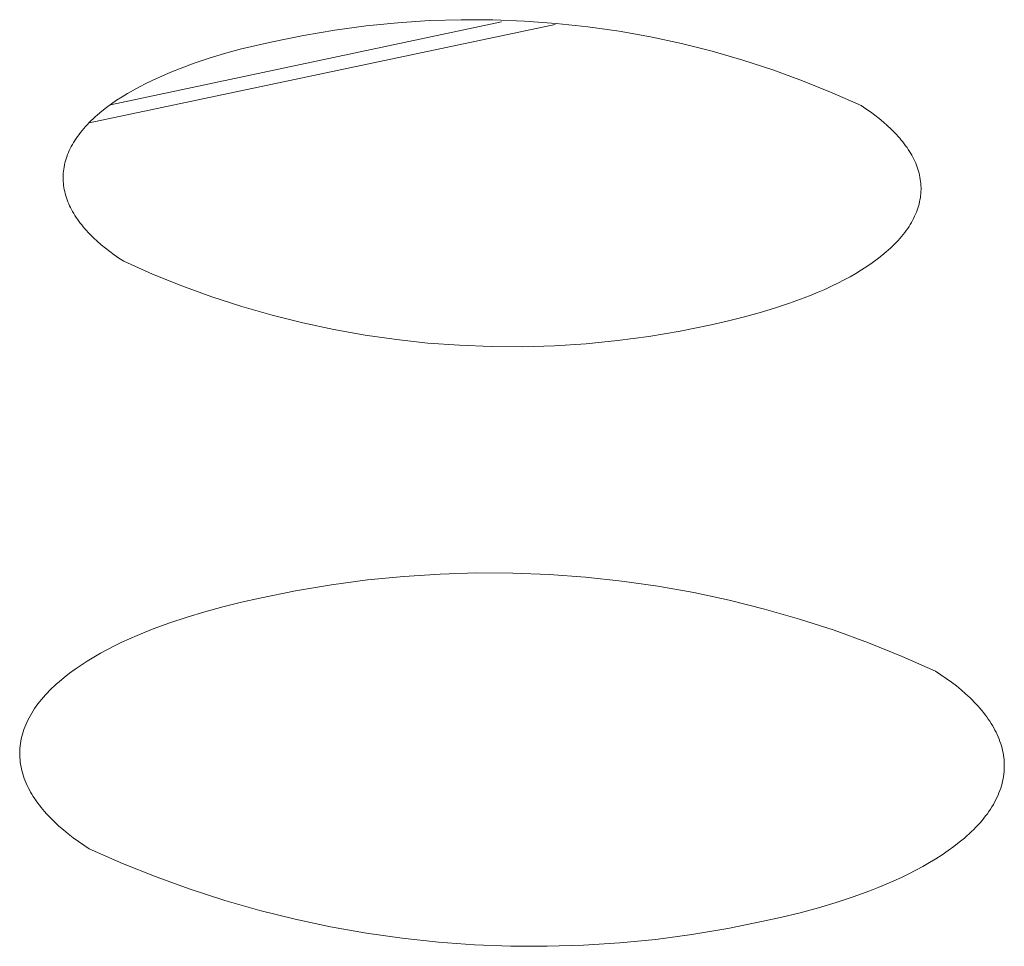
# Model space of a CAD drawing. Units: millimetres. Extents: x -389 to 437, y -264 to 139.
# Drawn here: x -262 to -259, y -257 to -253 of the extents above; entities that cross this region are included whole.
import ezdxf

# ---------------------------------------------------------------- set-up
doc = ezdxf.new("R2010")
doc.units = ezdxf.units.MM
doc.header["$MEASUREMENT"] = 0
doc.layers.add('Default', color=7, linetype='Continuous', lineweight=5, true_color=0xffffff)

msp = doc.modelspace()

# ---------------------------------------------------------------- linework, layer by layer
at = {"layer": 'Default', "color": 7, "true_color": 0xffffff}
for p, q in [((-260.9465, -253.4537), (-260.8318, -253.4463)), ((-260.8318, -253.4463), (-260.717, -253.4428)), ((-260.717, -253.4428), (-260.6022, -253.4434)), ((-260.6022, -253.4434), (-260.4874, -253.4478)), ((-260.4874, -253.4478), (-260.3729, -253.4563)), ((-262.0648, -253.8164), (-260.3773, -253.4598)), ((-261.9874, -253.7507), (-260.5706, -253.4511)), ((-261.2878, -253.4996), (-261.1746, -253.4804)), ((-261.1746, -253.4804), (-261.0607, -253.4651)), ((-261.0607, -253.4651), (-260.9465, -253.4537)), ((-260.3729, -253.4563), (-260.2587, -253.4687)), ((-260.2587, -253.4687), (-260.145, -253.485)), ((-261.4003, -253.5227), (-261.2878, -253.4996)), ((-260.145, -253.485), (-260.0319, -253.5052)), ((-260.0319, -253.5052), (-259.9196, -253.5294)), ((-261.5742, -253.5658), (-261.5171, -253.5502)), ((-261.5171, -253.5502), (-261.4591, -253.5358)), ((-261.4591, -253.5358), (-261.4003, -253.5227)), ((-259.9196, -253.5294), (-259.8082, -253.5574)), ((-261.6845, -253.6008), (-261.6301, -253.5827)), ((-261.6301, -253.5827), (-261.5742, -253.5658)), ((-259.8082, -253.5574), (-259.6979, -253.5892)), ((-259.6979, -253.5892), (-259.5887, -253.6248)), ((-261.7627, -253.6304), (-261.7371, -253.6203)), ((-261.7371, -253.6203), (-261.6845, -253.6008)), ((-259.5887, -253.6248), (-259.4808, -253.6642)), ((-261.8593, -253.6741), (-261.8361, -253.6627)), ((-261.8361, -253.6627), (-261.8122, -253.6517)), ((-261.8122, -253.6517), (-261.7877, -253.6409)), ((-261.7877, -253.6409), (-261.7627, -253.6304)), ((-261.9248, -253.7098), (-261.9037, -253.6976)), ((-261.9037, -253.6976), (-261.8818, -253.6857)), ((-261.8818, -253.6857), (-261.8593, -253.6741)), ((-259.4808, -253.6642), (-259.3743, -253.7072)), ((-261.9647, -253.7349), (-261.9451, -253.7222)), ((-261.9451, -253.7222), (-261.9248, -253.7098)), ((-259.3743, -253.7072), (-259.2694, -253.754)), ((-262.0183, -253.7743), (-262.0013, -253.7609)), ((-262.0013, -253.7609), (-261.9834, -253.7478)), ((-261.9834, -253.7478), (-261.9647, -253.7349)), ((-259.2694, -253.754), (-259.2521, -253.7654)), ((-259.2521, -253.7654), (-259.2354, -253.7771)), ((-262.0569, -253.8085), (-262.0496, -253.8016)), ((-262.0496, -253.8016), (-262.0421, -253.7947)), ((-262.0421, -253.7947), (-262.0344, -253.7878)), ((-262.0344, -253.7878), (-262.0183, -253.7743)), ((-259.2354, -253.7771), (-259.2192, -253.7891)), ((-259.2192, -253.7891), (-259.2036, -253.8012)), ((-259.2036, -253.8012), (-259.1886, -253.8136)), ((-262.0895, -253.8438), (-262.0835, -253.8367)), ((-262.0835, -253.8367), (-262.0772, -253.8296)), ((-262.0772, -253.8296), (-262.0707, -253.8225)), ((-262.0707, -253.8225), (-262.0639, -253.8155)), ((-262.0639, -253.8155), (-262.0569, -253.8085)), ((-259.1886, -253.8136), (-259.1742, -253.8262)), ((-259.1742, -253.8262), (-259.1605, -253.839)), ((-259.1605, -253.839), (-259.1539, -253.8455)), ((-262.116, -253.88), (-262.1112, -253.8727)), ((-262.1112, -253.8727), (-262.1062, -253.8654)), ((-262.1062, -253.8654), (-262.1009, -253.8582)), ((-262.1009, -253.8582), (-262.0953, -253.851)), ((-262.0953, -253.851), (-262.0895, -253.8438)), ((-259.1539, -253.8455), (-259.1475, -253.8521)), ((-259.1475, -253.8521), (-259.1412, -253.8586)), ((-259.1412, -253.8586), (-259.1352, -253.8653)), ((-259.1352, -253.8653), (-259.1293, -253.872)), ((-259.1293, -253.872), (-259.1236, -253.8787)), ((-262.1362, -253.9168), (-262.1327, -253.9094)), ((-262.1327, -253.9094), (-262.1289, -253.902)), ((-262.1289, -253.902), (-262.1249, -253.8946)), ((-262.1249, -253.8946), (-262.1206, -253.8873)), ((-262.1206, -253.8873), (-262.116, -253.88)), ((-259.1236, -253.8787), (-259.1181, -253.8855)), ((-259.1181, -253.8855), (-259.1129, -253.8923)), ((-259.1129, -253.8923), (-259.1078, -253.8991)), ((-259.1078, -253.8991), (-259.1029, -253.906)), ((-259.1029, -253.906), (-259.0982, -253.913)), ((-262.1499, -253.954), (-262.1477, -253.9465)), ((-262.1477, -253.9465), (-262.1452, -253.939)), ((-262.1452, -253.939), (-262.1425, -253.9316)), ((-262.1425, -253.9316), (-262.1395, -253.9242)), ((-262.1395, -253.9242), (-262.1362, -253.9168)), ((-259.0982, -253.913), (-259.0937, -253.92)), ((-259.0937, -253.92), (-259.0895, -253.927)), ((-259.0895, -253.927), (-259.0855, -253.934)), ((-259.0855, -253.934), (-259.0816, -253.9411)), ((-259.0816, -253.9411), (-259.078, -253.9483)), ((-262.1563, -253.9838), (-262.1551, -253.9764)), ((-262.1551, -253.9764), (-262.1536, -253.9689)), ((-262.1536, -253.9689), (-262.1519, -253.9614)), ((-262.1519, -253.9614), (-262.1499, -253.954)), ((-259.078, -253.9483), (-259.0747, -253.9554)), ((-259.0747, -253.9554), (-259.0715, -253.9626)), ((-259.0715, -253.9626), (-259.0686, -253.9698)), ((-259.0686, -253.9698), (-259.0659, -253.9771)), ((-259.0659, -253.9771), (-259.0634, -253.9843)), ((-262.1585, -254.0137), (-262.1583, -254.0062)), ((-262.1584, -254.0211), (-262.1585, -254.0137)), ((-262.1583, -254.0062), (-262.1579, -253.9988)), ((-262.1579, -253.9988), (-262.1572, -253.9913)), ((-262.1572, -253.9913), (-262.1563, -253.9838)), ((-259.0634, -253.9843), (-259.0612, -253.9916)), ((-259.0612, -253.9916), (-259.0592, -253.999)), ((-259.0592, -253.999), (-259.0575, -254.0063)), ((-259.0575, -254.0063), (-259.056, -254.0137)), ((-259.056, -254.0137), (-259.0547, -254.0211)), ((-262.1581, -254.0286), (-262.1584, -254.0211)), ((-262.1575, -254.036), (-262.1581, -254.0286)), ((-262.1567, -254.0434), (-262.1575, -254.036)), ((-262.1556, -254.0508), (-262.1567, -254.0434)), ((-262.1543, -254.0582), (-262.1556, -254.0508)), ((-259.0547, -254.0211), (-259.0537, -254.0285)), ((-259.0537, -254.0285), (-259.0529, -254.0359)), ((-259.0529, -254.0359), (-259.0524, -254.0433)), ((-259.0524, -254.0433), (-259.0521, -254.0507)), ((-259.0521, -254.0507), (-259.0521, -254.0582)), ((-262.1527, -254.0656), (-262.1543, -254.0582)), ((-262.1509, -254.0729), (-262.1527, -254.0656)), ((-262.1489, -254.0802), (-262.1509, -254.0729)), ((-262.1466, -254.0875), (-262.1489, -254.0802)), ((-262.1441, -254.0948), (-262.1466, -254.0875)), ((-259.0546, -254.088), (-259.0559, -254.0955)), ((-259.0536, -254.0806), (-259.0546, -254.088)), ((-259.0529, -254.0731), (-259.0536, -254.0806)), ((-259.0524, -254.0656), (-259.0529, -254.0731)), ((-259.0521, -254.0582), (-259.0524, -254.0656)), ((-262.1414, -254.102), (-262.1441, -254.0948)), ((-262.1384, -254.1092), (-262.1414, -254.102)), ((-262.1352, -254.1164), (-262.1384, -254.1092)), ((-262.1317, -254.1236), (-262.1352, -254.1164)), ((-262.1281, -254.1307), (-262.1317, -254.1236)), ((-259.0635, -254.1253), (-259.066, -254.1328)), ((-259.0612, -254.1179), (-259.0635, -254.1253)), ((-259.0591, -254.1104), (-259.0612, -254.1179)), ((-259.0574, -254.103), (-259.0591, -254.1104)), ((-259.0559, -254.0955), (-259.0574, -254.103)), ((-262.1242, -254.1378), (-262.1281, -254.1307)), ((-262.1201, -254.1448), (-262.1242, -254.1378)), ((-262.1158, -254.1519), (-262.1201, -254.1448)), ((-262.1113, -254.1588), (-262.1158, -254.1519)), ((-262.1066, -254.1658), (-262.1113, -254.1588)), ((-259.0752, -254.155), (-259.0788, -254.1624)), ((-259.0719, -254.1476), (-259.0752, -254.155)), ((-259.0688, -254.1402), (-259.0719, -254.1476)), ((-259.066, -254.1328), (-259.0688, -254.1402)), ((-262.1016, -254.1727), (-262.1066, -254.1658)), ((-262.0965, -254.1795), (-262.1016, -254.1727)), ((-262.0912, -254.1863), (-262.0965, -254.1795)), ((-262.0856, -254.1931), (-262.0912, -254.1863)), ((-262.0799, -254.1998), (-262.0856, -254.1931)), ((-259.0956, -254.1918), (-259.1005, -254.1991)), ((-259.091, -254.1845), (-259.0956, -254.1918)), ((-259.0867, -254.1772), (-259.091, -254.1845)), ((-259.0826, -254.1698), (-259.0867, -254.1772)), ((-259.0788, -254.1624), (-259.0826, -254.1698)), ((-262.074, -254.2065), (-262.0799, -254.1998)), ((-262.0679, -254.2131), (-262.074, -254.2065)), ((-262.0616, -254.2197), (-262.0679, -254.2131)), ((-262.0485, -254.2327), (-262.0616, -254.2197)), ((-262.0347, -254.2454), (-262.0485, -254.2327)), ((-259.1224, -254.2279), (-259.1285, -254.235)), ((-259.1165, -254.2207), (-259.1224, -254.2279)), ((-259.1109, -254.2135), (-259.1165, -254.2207)), ((-259.1056, -254.2063), (-259.1109, -254.2135)), ((-259.1005, -254.1991), (-259.1056, -254.2063)), ((-262.0203, -254.258), (-262.0347, -254.2454)), ((-262.0052, -254.2704), (-262.0203, -254.258)), ((-259.1553, -254.2631), (-259.1626, -254.27)), ((-259.1482, -254.2561), (-259.1553, -254.2631)), ((-259.1414, -254.2491), (-259.1482, -254.2561)), ((-259.1348, -254.2421), (-259.1414, -254.2491)), ((-259.1285, -254.235), (-259.1348, -254.2421)), ((-261.9895, -254.2825), (-262.0052, -254.2704)), ((-261.9733, -254.2944), (-261.9895, -254.2825)), ((-261.9565, -254.3061), (-261.9733, -254.2944)), ((-259.194, -254.2973), (-259.2111, -254.3106)), ((-259.1778, -254.2837), (-259.194, -254.2973)), ((-259.1701, -254.2769), (-259.1778, -254.2837)), ((-259.1626, -254.27), (-259.1701, -254.2769)), ((-261.9391, -254.3175), (-261.9565, -254.3061)), ((-261.8344, -254.364), (-261.9391, -254.3175)), ((-259.2479, -254.3365), (-259.2675, -254.3492)), ((-259.2291, -254.3237), (-259.2479, -254.3365)), ((-259.2111, -254.3106), (-259.2291, -254.3237)), ((-261.7281, -254.4069), (-261.8344, -254.364)), ((-259.309, -254.3737), (-259.3309, -254.3855)), ((-259.2879, -254.3616), (-259.309, -254.3737)), ((-259.2675, -254.3492), (-259.2879, -254.3616)), ((-261.6203, -254.4461), (-261.7281, -254.4069)), ((-259.3767, -254.4084), (-259.4006, -254.4195)), ((-259.3535, -254.3971), (-259.3767, -254.4084)), ((-259.3309, -254.3855), (-259.3535, -254.3971)), ((-261.5113, -254.4815), (-261.6203, -254.4461)), ((-259.4501, -254.4406), (-259.4757, -254.4507)), ((-259.4251, -254.4302), (-259.4501, -254.4406)), ((-259.4006, -254.4195), (-259.4251, -254.4302)), ((-261.4012, -254.5132), (-261.5113, -254.4815)), ((-259.5283, -254.4701), (-259.5827, -254.4881)), ((-259.4757, -254.4507), (-259.5283, -254.4701)), ((-261.29, -254.541), (-261.4012, -254.5132)), ((-259.6385, -254.505), (-259.6956, -254.5205)), ((-259.5827, -254.4881), (-259.6385, -254.505)), ((-261.1779, -254.5651), (-261.29, -254.541)), ((-259.8122, -254.5478), (-259.9245, -254.5708)), ((-259.7535, -254.5348), (-259.8122, -254.5478)), ((-259.6956, -254.5205), (-259.7535, -254.5348)), ((-261.0651, -254.5852), (-261.1779, -254.5651)), ((-260.9516, -254.6015), (-261.0651, -254.5852)), ((-259.9245, -254.5708), (-260.0375, -254.5899)), ((-260.8376, -254.6138), (-260.9516, -254.6015)), ((-260.7233, -254.6222), (-260.8376, -254.6138)), ((-260.6088, -254.6267), (-260.7233, -254.6222)), ((-260.3796, -254.6238), (-260.4942, -254.6272)), ((-260.2652, -254.6164), (-260.3796, -254.6238)), ((-260.1511, -254.6051), (-260.2652, -254.6164)), ((-260.0375, -254.5899), (-260.1511, -254.6051)), ((-260.4942, -254.6272), (-260.6088, -254.6267)), ((-261.1866, -255.4895), (-261.0559, -255.472)), ((-261.0559, -255.472), (-260.9248, -255.4591)), ((-260.9248, -255.4591), (-260.7932, -255.4506)), ((-260.7932, -255.4506), (-260.6615, -255.4466)), ((-260.6615, -255.4466), (-260.5297, -255.4472)), ((-260.5297, -255.4472), (-260.398, -255.4523)), ((-260.398, -255.4523), (-260.2665, -255.462)), ((-260.2665, -255.462), (-260.1355, -255.4761)), ((-260.1355, -255.4761), (-260.005, -255.4948)), ((-261.4457, -255.5379), (-261.3165, -255.5115)), ((-261.3165, -255.5115), (-261.1866, -255.4895)), ((-260.005, -255.4948), (-259.8752, -255.5179)), ((-261.5131, -255.5529), (-261.4457, -255.5379)), ((-259.8752, -255.5179), (-259.7463, -255.5454)), ((-259.7463, -255.5454), (-259.6185, -255.5774)), ((-261.7094, -255.6064), (-261.6453, -255.5871)), ((-261.6453, -255.5871), (-261.5798, -255.5693)), ((-261.5798, -255.5693), (-261.5131, -255.5529)), ((-259.6185, -255.5774), (-259.4918, -255.6138)), ((-261.7718, -255.6271), (-261.7094, -255.6064)), ((-259.4918, -255.6138), (-259.3664, -255.6544)), ((-261.8616, -255.6609), (-261.8323, -255.6493)), ((-261.8323, -255.6493), (-261.7718, -255.6271)), ((-259.3664, -255.6544), (-259.2425, -255.6994)), ((-261.9458, -255.6978), (-261.9184, -255.6852)), ((-261.9184, -255.6852), (-261.8904, -255.6729)), ((-261.8904, -255.6729), (-261.8616, -255.6609)), ((-262.0234, -255.7376), (-261.9983, -255.724)), ((-261.9983, -255.724), (-261.9725, -255.7108)), ((-261.9725, -255.7108), (-261.9458, -255.6978)), ((-259.2425, -255.6994), (-259.1202, -255.7486)), ((-262.0934, -255.7802), (-262.071, -255.7657)), ((-262.071, -255.7657), (-262.0476, -255.7515)), ((-262.0476, -255.7515), (-262.0234, -255.7376)), ((-259.1202, -255.7486), (-258.9997, -255.802)), ((-262.1354, -255.8099), (-262.1149, -255.7949)), ((-262.1149, -255.7949), (-262.0934, -255.7802)), ((-262.1734, -255.8406), (-262.1549, -255.8252)), ((-262.1549, -255.8252), (-262.1354, -255.8099)), ((-258.9997, -255.802), (-258.9799, -255.8151)), ((-258.9799, -255.8151), (-258.9607, -255.8284)), ((-258.9607, -255.8284), (-258.9421, -255.842)), ((-262.215, -255.8802), (-262.2073, -255.8722)), ((-262.2073, -255.8722), (-262.1992, -255.8643)), ((-262.1992, -255.8643), (-262.1909, -255.8563)), ((-262.1909, -255.8563), (-262.1823, -255.8485)), ((-262.1823, -255.8485), (-262.1734, -255.8406)), ((-258.9421, -255.842), (-258.9242, -255.8559)), ((-258.9242, -255.8559), (-258.9069, -255.8701)), ((-258.9069, -255.8701), (-258.8905, -255.8845)), ((-262.2433, -255.9127), (-262.2367, -255.9046)), ((-262.2367, -255.9046), (-262.2297, -255.8964)), ((-262.2297, -255.8964), (-262.2225, -255.8883)), ((-262.2225, -255.8883), (-262.215, -255.8802)), ((-258.8905, -255.8845), (-258.8747, -255.8991)), ((-258.8747, -255.8991), (-258.8672, -255.9065)), ((-258.8672, -255.9065), (-258.8598, -255.914)), ((-262.2671, -255.9458), (-262.2616, -255.9375)), ((-262.2616, -255.9375), (-262.2558, -255.9292)), ((-262.2558, -255.9292), (-262.2497, -255.921)), ((-262.2497, -255.921), (-262.2433, -255.9127)), ((-258.8598, -255.914), (-258.8527, -255.9215)), ((-258.8527, -255.9215), (-258.8457, -255.9291)), ((-258.8457, -255.9291), (-258.839, -255.9367)), ((-258.839, -255.9367), (-258.8325, -255.9444)), ((-258.8325, -255.9444), (-258.8262, -255.9521)), ((-262.2902, -255.9879), (-262.2862, -255.9794)), ((-262.2862, -255.9794), (-262.2818, -255.971)), ((-262.2818, -255.971), (-262.2772, -255.9626)), ((-262.2772, -255.9626), (-262.2723, -255.9542)), ((-262.2723, -255.9542), (-262.2671, -255.9458)), ((-258.8262, -255.9521), (-258.8201, -255.9599)), ((-258.8201, -255.9599), (-258.8143, -255.9677)), ((-258.8143, -255.9677), (-258.8087, -255.9756)), ((-258.8087, -255.9756), (-258.8033, -255.9835)), ((-262.3034, -256.0218), (-262.3005, -256.0133)), ((-262.3005, -256.0133), (-262.2974, -256.0048)), ((-262.2974, -256.0048), (-262.2939, -255.9963)), ((-262.2939, -255.9963), (-262.2902, -255.9879)), ((-258.8033, -255.9835), (-258.7982, -255.9915)), ((-258.7982, -255.9915), (-258.7933, -255.9995)), ((-258.7933, -255.9995), (-258.7887, -256.0076)), ((-258.7887, -256.0076), (-258.7843, -256.0157)), ((-258.7843, -256.0157), (-258.7802, -256.0238)), ((-262.3118, -256.0559), (-262.3102, -256.0474)), ((-262.3102, -256.0474), (-262.3082, -256.0388)), ((-262.3082, -256.0388), (-262.3059, -256.0303)), ((-262.3059, -256.0303), (-262.3034, -256.0218)), ((-258.7802, -256.0238), (-258.7763, -256.032)), ((-258.7763, -256.032), (-258.7727, -256.0402)), ((-258.7727, -256.0402), (-258.7694, -256.0484)), ((-258.7694, -256.0484), (-258.7663, -256.0567)), ((-262.3156, -256.09), (-262.3151, -256.0815)), ((-262.3151, -256.0815), (-262.3143, -256.0729)), ((-262.3143, -256.0729), (-262.3132, -256.0644)), ((-262.3132, -256.0644), (-262.3118, -256.0559)), ((-258.7663, -256.0567), (-258.7635, -256.065)), ((-258.7635, -256.065), (-258.7609, -256.0733)), ((-258.7609, -256.0733), (-258.7587, -256.0817)), ((-258.7587, -256.0817), (-258.7567, -256.0901)), ((-262.3158, -256.0985), (-262.3156, -256.09)), ((-262.3157, -256.107), (-262.3158, -256.0985)), ((-262.3153, -256.1155), (-262.3157, -256.107)), ((-262.3146, -256.124), (-262.3153, -256.1155)), ((-258.7567, -256.0901), (-258.7549, -256.0985)), ((-258.7549, -256.0985), (-258.7535, -256.1069)), ((-258.7535, -256.1069), (-258.7524, -256.1154)), ((-258.7524, -256.1154), (-258.7515, -256.1238)), ((-262.3137, -256.1324), (-262.3146, -256.124)), ((-262.3124, -256.1409), (-262.3137, -256.1324)), ((-262.3109, -256.1493), (-262.3124, -256.1409)), ((-262.3091, -256.1577), (-262.3109, -256.1493)), ((-262.3071, -256.1661), (-262.3091, -256.1577)), ((-258.7515, -256.1238), (-258.7509, -256.1323)), ((-258.7509, -256.1578), (-258.7514, -256.1663)), ((-258.7509, -256.1323), (-258.7506, -256.1408)), ((-258.7506, -256.1493), (-258.7509, -256.1578)), ((-258.7506, -256.1408), (-258.7506, -256.1493)), ((-262.3047, -256.1745), (-262.3071, -256.1661)), ((-262.3021, -256.1828), (-262.3047, -256.1745)), ((-262.2992, -256.1911), (-262.3021, -256.1828)), ((-262.2961, -256.1994), (-262.2992, -256.1911)), ((-258.7549, -256.1919), (-258.7566, -256.2004)), ((-258.7534, -256.1834), (-258.7549, -256.1919)), ((-258.7523, -256.1749), (-258.7534, -256.1834)), ((-258.7514, -256.1663), (-258.7523, -256.1749)), ((-262.2926, -256.2076), (-262.2961, -256.1994)), ((-262.2889, -256.2158), (-262.2926, -256.2076)), ((-262.285, -256.224), (-262.2889, -256.2158)), ((-262.2808, -256.2321), (-262.285, -256.224)), ((-258.7636, -256.226), (-258.7666, -256.2345)), ((-258.761, -256.2175), (-258.7636, -256.226)), ((-258.7587, -256.209), (-258.761, -256.2175)), ((-258.7566, -256.2004), (-258.7587, -256.209)), ((-262.2764, -256.2402), (-262.2808, -256.2321)), ((-262.2717, -256.2482), (-262.2764, -256.2402)), ((-262.2667, -256.2562), (-262.2717, -256.2482)), ((-262.2615, -256.2642), (-262.2667, -256.2562)), ((-262.2561, -256.2721), (-262.2615, -256.2642)), ((-258.7771, -256.2599), (-258.7812, -256.2683)), ((-258.7733, -256.2514), (-258.7771, -256.2599)), ((-258.7698, -256.243), (-258.7733, -256.2514)), ((-258.7666, -256.2345), (-258.7698, -256.243)), ((-262.2504, -256.28), (-262.2561, -256.2721)), ((-262.2445, -256.2878), (-262.2504, -256.28)), ((-262.2384, -256.2956), (-262.2445, -256.2878)), ((-262.2321, -256.3033), (-262.2384, -256.2956)), ((-258.7953, -256.2935), (-258.8006, -256.3018)), ((-258.7903, -256.2851), (-258.7953, -256.2935)), ((-258.7856, -256.2767), (-258.7903, -256.2851)), ((-258.7812, -256.2683), (-258.7856, -256.2767)), ((-262.2255, -256.3109), (-262.2321, -256.3033)), ((-262.2187, -256.3186), (-262.2255, -256.3109)), ((-262.2117, -256.3261), (-262.2187, -256.3186)), ((-262.2045, -256.3336), (-262.2117, -256.3261)), ((-262.1895, -256.3485), (-262.2045, -256.3336)), ((-258.8246, -256.3348), (-258.8313, -256.343)), ((-258.8182, -256.3266), (-258.8246, -256.3348)), ((-258.812, -256.3184), (-258.8182, -256.3266)), ((-258.8062, -256.3101), (-258.812, -256.3184)), ((-258.8006, -256.3018), (-258.8062, -256.3101)), ((-262.1736, -256.3631), (-262.1895, -256.3485)), ((-262.157, -256.3774), (-262.1736, -256.3631)), ((-258.8532, -256.3673), (-258.861, -256.3753)), ((-258.8456, -256.3592), (-258.8532, -256.3673)), ((-258.8383, -256.3511), (-258.8456, -256.3592)), ((-258.8313, -256.343), (-258.8383, -256.3511)), ((-262.1397, -256.3915), (-262.157, -256.3774)), ((-262.1217, -256.4054), (-262.1397, -256.3915)), ((-262.1031, -256.419), (-262.1217, -256.4054)), ((-258.895, -256.4068), (-258.9136, -256.4222)), ((-258.8861, -256.399), (-258.895, -256.4068)), ((-258.8775, -256.3911), (-258.8861, -256.399)), ((-258.8691, -256.3832), (-258.8775, -256.3911)), ((-258.861, -256.3753), (-258.8691, -256.3832)), ((-262.0838, -256.4323), (-262.1031, -256.419)), ((-262.0639, -256.4453), (-262.0838, -256.4323)), ((-258.9333, -256.4374), (-258.9539, -256.4523)), ((-258.9136, -256.4222), (-258.9333, -256.4374)), ((-261.9436, -256.4984), (-262.0639, -256.4453)), ((-258.9754, -256.467), (-258.998, -256.4814)), ((-258.9539, -256.4523), (-258.9754, -256.467)), ((-261.8215, -256.5473), (-261.9436, -256.4984)), ((-259.0457, -256.5094), (-259.0708, -256.523)), ((-259.0214, -256.4956), (-259.0457, -256.5094)), ((-258.998, -256.4814), (-259.0214, -256.4956)), ((-261.6979, -256.592), (-261.8215, -256.5473)), ((-259.1234, -256.5491), (-259.1508, -256.5617)), ((-259.0967, -256.5362), (-259.1234, -256.5491)), ((-259.0708, -256.523), (-259.0967, -256.5362)), ((-259.2076, -256.5858), (-259.237, -256.5974)), ((-259.1789, -256.5739), (-259.2076, -256.5858)), ((-259.1508, -256.5617), (-259.1789, -256.5739)), ((-261.5727, -256.6325), (-261.6979, -256.592)), ((-259.2974, -256.6194), (-259.3598, -256.6401)), ((-259.237, -256.5974), (-259.2974, -256.6194)), ((-261.4463, -256.6686), (-261.5727, -256.6325)), ((-259.3598, -256.6401), (-259.4239, -256.6592)), ((-261.3187, -256.7004), (-261.4463, -256.6686)), ((-259.4893, -256.677), (-259.5559, -256.6933)), ((-259.4239, -256.6592), (-259.4893, -256.677)), ((-261.1901, -256.7279), (-261.3187, -256.7004)), ((-261.0606, -256.7509), (-261.1901, -256.7279)), ((-259.6232, -256.7082), (-259.752, -256.7344)), ((-259.5559, -256.6933), (-259.6232, -256.7082)), ((-260.9304, -256.7694), (-261.0606, -256.7509)), ((-259.8817, -256.7562), (-260.0121, -256.7736)), ((-259.752, -256.7344), (-259.8817, -256.7562)), ((-260.7997, -256.7835), (-260.9304, -256.7694)), ((-260.6685, -256.7931), (-260.7997, -256.7835)), ((-260.5371, -256.7982), (-260.6685, -256.7931)), ((-260.4056, -256.7988), (-260.5371, -256.7982)), ((-260.2742, -256.7949), (-260.4056, -256.7988)), ((-260.1429, -256.7865), (-260.2742, -256.7949)), ((-260.0121, -256.7736), (-260.1429, -256.7865))]:
    msp.add_line(p, q, dxfattribs=at)

doc.saveas('drawing.dxf')
